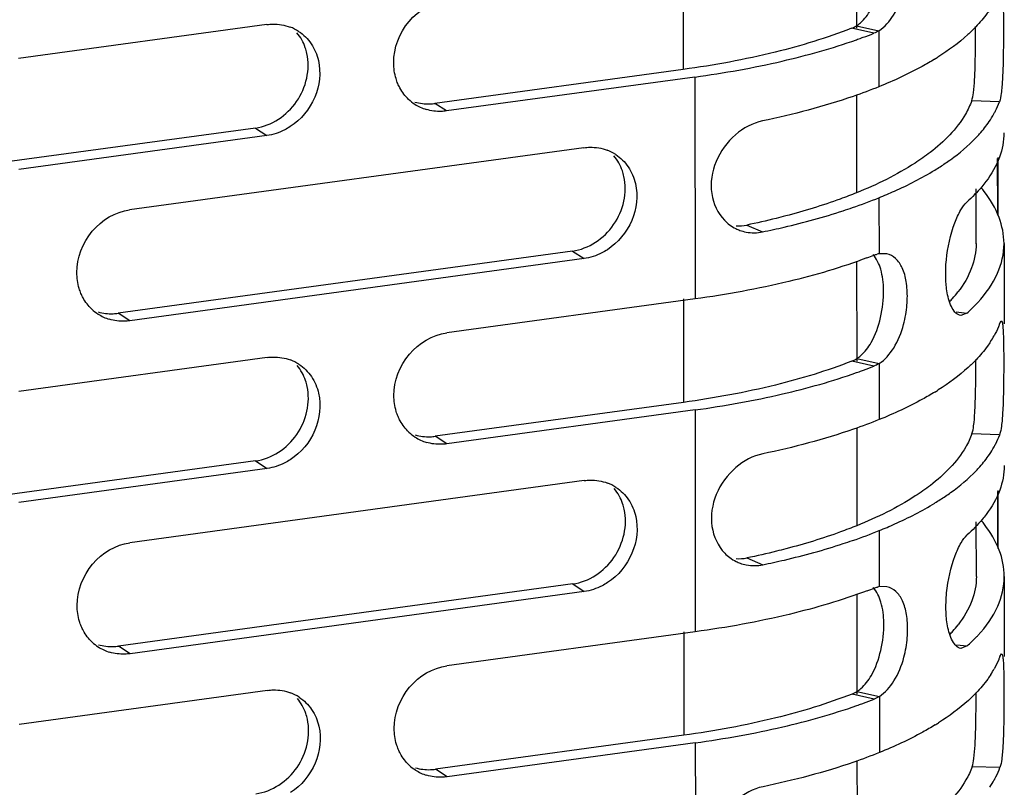
# Model space of a CAD drawing. Units: millimetres. Extents: x -4908 to -2955, y 2109 to 5252.
# Drawn here: x -4830 to -4787, y 4536 to 4569 of the extents above; entities that cross this region are included whole.
import ezdxf

# ---------------------------------------------------------------- set-up
doc = ezdxf.new("R2010")
doc.units = ezdxf.units.MM
doc.header["$LTSCALE"] = 16.335
doc.layers.get('0').update_dxf_attribs({"linetype": 'CONTINUOUS'})

msp = doc.modelspace()

# ---------------------------------------------------------------- linework, layer by layer
at = {"color": 7, "linetype": 'Continuous'}
for p, q in [((-4793.559, 4573.395), (-4793.556, 4569.086)), ((-4801.015, 4571.764), (-4801.011, 4567.316)), ((-4818.935, 4569.245), (-4829.622, 4567.784)), ((-4792.813, 4568.87), (-4793.768, 4569.086)), ((-4793.556, 4569.195), (-4792.59, 4568.984)), ((-4792.59, 4568.984), (-4792.589, 4566.572)), ((-4801.011, 4567.316), (-4811.698, 4565.854)), ((-4800.512, 4566.991), (-4811.2, 4565.529)), ((-4800.512, 4566.991), (-4800.505, 4557.445)), ((-4793.554, 4566.222), (-4793.551, 4562.01)), ((-4811.2, 4565.529), (-4811.698, 4565.854)), ((-4787.402, 4565.925), (-4788.595, 4565.963)), ((-4819.43, 4564.797), (-4830.117, 4563.335)), ((-4819.43, 4564.797), (-4818.931, 4564.472)), ((-4818.931, 4564.472), (-4829.618, 4563.011)), ((-4805.286, 4563.951), (-4824.841, 4561.277)), ((-4787.492, 4563.483), (-4787.49, 4561.106)), ((-4787.459, 4561.022), (-4787.46, 4563.528)), ((-4792.585, 4561.799), (-4792.583, 4559.387)), ((-4788.405, 4559.821), (-4788.406, 4562.176)), ((-4798.28, 4560.622), (-4797.595, 4560.329)), ((-4787.204, 4559.824), (-4787.202, 4556.379)), ((-4805.782, 4559.503), (-4825.336, 4556.829)), ((-4805.782, 4559.503), (-4805.283, 4559.178)), ((-4792.253, 4559.385), (-4792.583, 4559.387)), ((-4805.283, 4559.178), (-4824.837, 4556.504)), ((-4793.548, 4559.075), (-4793.545, 4554.767)), ((-4800.505, 4557.445), (-4811.192, 4555.983)), ((-4801.004, 4557.444), (-4801, 4552.996)), ((-4824.837, 4556.504), (-4825.336, 4556.829)), ((-4789.262, 4556.885), (-4788.798, 4556.839)), ((-4788.798, 4556.839), (-4789.067, 4556.734)), ((-4787.394, 4556.379), (-4787.321, 4556.497)), ((-4818.924, 4554.926), (-4829.611, 4553.464)), ((-4792.802, 4554.551), (-4793.757, 4554.766)), ((-4793.545, 4554.876), (-4792.58, 4554.664)), ((-4792.58, 4554.664), (-4792.578, 4552.253)), ((-4801, 4552.996), (-4811.688, 4551.535)), ((-4800.502, 4552.671), (-4811.189, 4551.21)), ((-4800.502, 4552.671), (-4800.494, 4543.125)), ((-4793.543, 4551.902), (-4793.54, 4547.691)), ((-4787.391, 4551.605), (-4788.584, 4551.643)), ((-4811.189, 4551.21), (-4811.688, 4551.535)), ((-4819.419, 4550.477), (-4830.106, 4549.016)), ((-4819.419, 4550.477), (-4818.92, 4550.153)), ((-4818.92, 4550.153), (-4829.607, 4548.691)), ((-4805.275, 4549.632), (-4824.83, 4546.958)), ((-4787.481, 4549.164), (-4787.479, 4546.787)), ((-4787.448, 4546.702), (-4787.45, 4549.208)), ((-4788.394, 4545.502), (-4788.396, 4547.857)), ((-4792.574, 4547.479), (-4792.572, 4545.068)), ((-4798.27, 4546.302), (-4797.584, 4546.009)), ((-4787.193, 4545.504), (-4787.191, 4542.059)), ((-4805.771, 4545.183), (-4825.325, 4542.509)), ((-4805.272, 4544.858), (-4824.826, 4542.185)), ((-4805.771, 4545.183), (-4805.272, 4544.858)), ((-4792.242, 4545.065), (-4792.572, 4545.068)), ((-4793.537, 4544.756), (-4793.534, 4540.447)), ((-4800.494, 4543.125), (-4811.182, 4541.663)), ((-4800.993, 4543.125), (-4800.989, 4538.676)), ((-4824.826, 4542.185), (-4825.325, 4542.509)), ((-4789.252, 4542.565), (-4788.787, 4542.519)), ((-4788.787, 4542.519), (-4789.056, 4542.414)), ((-4787.383, 4542.059), (-4787.31, 4542.177)), ((-4818.913, 4540.606), (-4829.6, 4539.145)), ((-4792.791, 4540.231), (-4793.746, 4540.447)), ((-4793.534, 4540.556), (-4792.569, 4540.345)), ((-4792.569, 4540.345), (-4792.567, 4537.933)), ((-4800.989, 4538.676), (-4811.677, 4537.215)), ((-4800.491, 4538.352), (-4811.178, 4536.89)), ((-4800.491, 4538.352), (-4800.483, 4528.805)), ((-4811.178, 4536.89), (-4811.677, 4537.215)), ((-4793.532, 4537.583), (-4793.529, 4533.371)), ((-4787.38, 4537.286), (-4788.573, 4537.323))]:
    msp.add_line(p, q, dxfattribs=at)
for centre, radius, start, end in [((-4818.599, 4567.371), 1.889, 56.8798, 69.3602), ((-4865.574, 4569.019), 77.147, 359.67946, 0.10509), ((-4801.617, 4591.446), 24.232, 289.4207, 289.9613), ((-4801.447, 4590.978), 23.734, 289.9625, 290.1602), ((-4801.133, 4590.131), 22.831, 290.1537, 291.3724), ((-4796.441, 4577.956), 11.96, 301.5063, 302.3144), ((-4811.532, 4567.409), 1.894, 226.6869, 236.9693), ((-4811.525, 4567.423), 1.91, 237.0302, 253.2094), ((-4791.427, 4567.507), 4.332, 325.8624, 330.9072), ((-4804.951, 4562.077), 1.889, 56.8797, 69.3573), ((-4796.353, 4573.047), 11.801, 301.5035, 302.8295), ((-4792.603, 4558.567), 5.737, 37.5948, 39.5901), ((-4797.92, 4562.107), 1.835, 224.1768, 233.1942), ((-4797.957, 4562.057), 1.773, 233.197, 243.5643), ((-4798.61, 4562.21), 1.622, 265.3945, 281.7133), ((-4797.986, 4562.001), 1.71, 243.5991, 249.8706), ((-4797.984, 4562.01), 1.719, 249.9235, 259.1443), ((-4801.033, 4580.343), 22.572, 290.5695, 291.3762), ((-4792.4, 4558.34), 1.064, 99.9326, 103.9824), ((-4793.34, 4560.962), 5.253, 318.3253, 322.2749), ((-4793.76, 4561.332), 5.812, 316.3731, 318.3547), ((-4793.422, 4562.029), 6.951, 311.7003, 315.7691), ((-4792.916, 4561.529), 6.24, 315.8189, 317.2332), ((-4825.17, 4558.383), 1.894, 226.6899, 236.9696), ((-4825.163, 4558.397), 1.91, 237.0308, 253.2265), ((-4791.358, 4557.924), 4.259, 327.1102, 330.9799), ((-4818.589, 4553.052), 1.889, 56.8822, 69.3772), ((-4865.563, 4554.7), 77.147, 359.67946, 0.10509), ((-4801.606, 4577.127), 24.232, 289.4207, 289.9613), ((-4801.436, 4576.658), 23.734, 289.9625, 290.1602), ((-4801.123, 4575.811), 22.831, 290.1537, 291.3724), ((-4796.43, 4563.636), 11.96, 301.5063, 302.3144), ((-4811.521, 4553.089), 1.894, 226.6869, 236.9693), ((-4811.514, 4553.103), 1.91, 237.0302, 253.2094), ((-4791.416, 4553.187), 4.332, 325.8624, 330.9072), ((-4804.94, 4547.758), 1.889, 56.8797, 69.3573), ((-4796.343, 4558.728), 11.801, 301.5035, 302.8295), ((-4792.592, 4544.248), 5.737, 37.5948, 39.5901), ((-4797.909, 4547.787), 1.835, 224.1768, 233.1942), ((-4797.946, 4547.738), 1.773, 233.197, 243.5643), ((-4797.975, 4547.681), 1.71, 243.5991, 249.8706), ((-4798.599, 4547.891), 1.622, 265.3945, 281.7133), ((-4797.974, 4547.69), 1.719, 249.9235, 259.1443), ((-4801.022, 4566.023), 22.572, 290.5695, 291.3762), ((-4792.389, 4544.02), 1.064, 99.9326, 103.9824), ((-4793.749, 4547.012), 5.812, 316.3731, 318.3547), ((-4793.329, 4546.643), 5.253, 318.3253, 322.2749), ((-4793.411, 4547.71), 6.951, 311.7003, 315.7691), ((-4792.905, 4547.21), 6.24, 315.8189, 317.2332), ((-4825.159, 4544.063), 1.894, 226.6899, 236.9696), ((-4825.152, 4544.078), 1.91, 237.0308, 253.2265), ((-4791.347, 4543.604), 4.259, 327.1102, 330.9799), ((-4818.578, 4538.732), 1.889, 56.8822, 69.3772), ((-4801.112, 4561.491), 22.831, 290.1537, 291.3724), ((-4865.552, 4540.38), 77.147, 359.67946, 0.10509), ((-4801.595, 4562.807), 24.232, 289.4207, 289.9613), ((-4801.425, 4562.338), 23.734, 289.9625, 290.1602), ((-4796.419, 4549.316), 11.96, 301.5063, 302.3144), ((-4811.51, 4538.769), 1.894, 226.6869, 236.9693), ((-4811.503, 4538.783), 1.91, 237.0302, 253.2094), ((-4791.406, 4538.868), 4.332, 325.8624, 330.9072)]:
    msp.add_arc(centre, radius, start, end, dxfattribs=at)
for points, knots in [([(-4792.59, 4568.984), (-4792.333, 4569.147), (-4791.88, 4569.68), (-4791.63, 4570.311), (-4791.535, 4570.667)], [0, 0, 0, 0, 0.453086, 1, 1, 1, 1]), ([(-4787.332, 4570.816), (-4787.317, 4570.816), (-4787.288, 4570.758), (-4787.274, 4570.659), (-4787.254, 4570.476), (-4787.237, 4570.099), (-4787.227, 4569.468), (-4787.227, 4568.923), (-4787.229, 4568.615)], [0, 0, 0, 0, 0.020372, 0.068494, 0.148645, 0.261335, 0.583598, 1, 1, 1, 1]), ([(-4813.475, 4567.605), (-4813.476, 4568.238), (-4812.997, 4569.514), (-4811.815, 4570.219), (-4811.203, 4570.303)], [0, 0, 0, 0, 0.506312, 1, 1, 1, 1]), ([(-4793.556, 4569.195), (-4793.497, 4569.234), (-4793.249, 4569.423), (-4793.056, 4569.678), (-4792.936, 4569.886)], [0, 0, 0, 0, 0.226783, 1, 1, 1, 1]), ([(-4787.792, 4569.93), (-4787.835, 4569.863), (-4788.025, 4569.587), (-4788.243, 4569.33), (-4788.419, 4569.146)], [0, 0, 0, 0, 0.238231, 1, 1, 1, 1]), ([(-4818.935, 4569.245), (-4818.849, 4569.257), (-4818.513, 4569.283), (-4818.169, 4569.227), (-4817.934, 4569.139)], [0, 0, 0, 0, 0.254739, 1, 1, 1, 1]), ([(-4793.768, 4569.086), (-4794.836, 4568.668), (-4797.228, 4567.946), (-4799.681, 4567.497), (-4801.011, 4567.316)], [0, 0, 0, 0, 0.460767, 1, 1, 1, 1]), ([(-4788.419, 4569.146), (-4788.529, 4569.031), (-4789.029, 4568.547), (-4789.594, 4568.134), (-4790.047, 4567.848)], [0, 0, 0, 0, 0.228697, 1, 1, 1, 1]), ([(-4817.213, 4568.008), (-4817.231, 4568.091), (-4817.32, 4568.41), (-4817.484, 4568.708), (-4817.641, 4568.898)], [0, 0, 0, 0, 0.25624, 1, 1, 1, 1]), ([(-4817.568, 4568.953), (-4817.356, 4568.815), (-4816.98, 4568.443), (-4816.777, 4567.956), (-4816.718, 4567.702)], [0, 0, 0, 0, 0.491295, 1, 1, 1, 1]), ([(-4800.512, 4566.991), (-4799.25, 4567.164), (-4796.902, 4567.581), (-4794.603, 4568.225), (-4793.56, 4568.593)], [0, 0, 0, 0, 0.535263, 1, 1, 1, 1]), ([(-4788.595, 4565.963), (-4788.555, 4566.073), (-4788.507, 4566.383), (-4788.461, 4566.949), (-4788.437, 4567.71), (-4788.43, 4568.279), (-4788.428, 4568.588)], [0, 0, 0, 0, 0.134104, 0.35259, 0.648436, 1, 1, 1, 1]), ([(-4787.229, 4568.615), (-4787.231, 4568.301), (-4787.237, 4567.721), (-4787.263, 4566.942), (-4787.31, 4566.359), (-4787.36, 4566.04), (-4787.402, 4565.925)], [0, 0, 0, 0, 0.348869, 0.644536, 0.864055, 1, 1, 1, 1]), ([(-4819.43, 4564.797), (-4818.734, 4564.892), (-4817.409, 4565.771), (-4817.061, 4567.318), (-4817.213, 4568.008)], [0, 0, 0, 0, 0.498477, 1, 1, 1, 1]), ([(-4816.718, 4567.702), (-4816.6, 4567.185), (-4816.734, 4566.036), (-4817.467, 4565.156), (-4817.925, 4564.856)], [0, 0, 0, 0, 0.492237, 1, 1, 1, 1]), ([(-4790.191, 4567.759), (-4790.366, 4567.651), (-4791.138, 4567.204), (-4791.951, 4566.83), (-4792.589, 4566.572)], [0, 0, 0, 0, 0.229839, 1, 1, 1, 1]), ([(-4813.299, 4566.709), (-4813.328, 4566.778), (-4813.431, 4567.066), (-4813.475, 4567.375), (-4813.475, 4567.605)], [0, 0, 0, 0, 0.245948, 1, 1, 1, 1]), ([(-4812.831, 4566.03), (-4812.981, 4566.171), (-4813.152, 4566.395), (-4813.272, 4566.644), (-4813.299, 4566.709)], [0, 0, 0, 0, 0.745359, 1, 1, 1, 1]), ([(-4792.589, 4566.572), (-4792.954, 4566.425), (-4794.587, 4565.817), (-4796.28, 4565.376), (-4797.6, 4565.102)], [0, 0, 0, 0, 0.22607, 1, 1, 1, 1]), ([(-4812.559, 4565.914), (-4812.352, 4565.854), (-4812.059, 4565.819), (-4811.771, 4565.844), (-4811.698, 4565.854)], [0, 0, 0, 0, 0.745804, 1, 1, 1, 1]), ([(-4811.2, 4565.529), (-4811.274, 4565.519), (-4811.567, 4565.494), (-4811.867, 4565.531), (-4812.077, 4565.594)], [0, 0, 0, 0, 0.254304, 1, 1, 1, 1]), ([(-4788.594, 4565.963), (-4788.666, 4565.766), (-4789.083, 4564.898), (-4789.791, 4564.202), (-4790.384, 4563.745)], [0, 0, 0, 0, 0.218406, 1, 1, 1, 1]), ([(-4787.642, 4565.401), (-4787.618, 4565.444), (-4787.528, 4565.614), (-4787.45, 4565.79), (-4787.401, 4565.925)], [0, 0, 0, 0, 0.256368, 1, 1, 1, 1]), ([(-4817.925, 4564.856), (-4818.002, 4564.806), (-4818.314, 4564.625), (-4818.665, 4564.509), (-4818.931, 4564.472)], [0, 0, 0, 0, 0.256964, 1, 1, 1, 1]), ([(-4797.6, 4565.102), (-4798.025, 4565.013), (-4798.863, 4564.557), (-4799.698, 4563.411), (-4799.926, 4562.004), (-4799.531, 4561.131), (-4799.236, 4560.828)], [0, 0, 0, 0, 0.241742, 0.506165, 0.764578, 1, 1, 1, 1]), ([(-4788.415, 4564.373), (-4788.361, 4564.43), (-4788.155, 4564.652), (-4787.967, 4564.891), (-4787.842, 4565.076)], [0, 0, 0, 0, 0.261262, 1, 1, 1, 1]), ([(-4789.956, 4563.131), (-4789.805, 4563.228), (-4789.259, 4563.599), (-4788.748, 4564.025), (-4788.415, 4564.373)], [0, 0, 0, 0, 0.271523, 1, 1, 1, 1]), ([(-4787.208, 4564.595), (-4787.208, 4564.237), (-4787.353, 4563.476), (-4787.74, 4562.812), (-4787.98, 4562.494)], [0, 0, 0, 0, 0.473498, 1, 1, 1, 1]), ([(-4805.286, 4563.951), (-4805.201, 4563.963), (-4804.864, 4563.989), (-4804.52, 4563.933), (-4804.285, 4563.845)], [0, 0, 0, 0, 0.254739, 1, 1, 1, 1]), ([(-4803.564, 4562.714), (-4803.582, 4562.796), (-4803.672, 4563.115), (-4803.835, 4563.414), (-4803.992, 4563.603)], [0, 0, 0, 0, 0.256241, 1, 1, 1, 1]), ([(-4803.919, 4563.659), (-4803.707, 4563.521), (-4803.332, 4563.148), (-4803.128, 4562.662), (-4803.07, 4562.407)], [0, 0, 0, 0, 0.491293, 1, 1, 1, 1]), ([(-4790.384, 4563.745), (-4790.594, 4563.583), (-4791.584, 4562.892), (-4792.679, 4562.363), (-4793.551, 4562.01)], [0, 0, 0, 0, 0.219993, 1, 1, 1, 1]), ([(-4805.782, 4559.503), (-4805.085, 4559.598), (-4803.76, 4560.477), (-4803.412, 4562.023), (-4803.564, 4562.714)], [0, 0, 0, 0, 0.498466, 1, 1, 1, 1]), ([(-4792.585, 4561.799), (-4792.361, 4561.89), (-4791.539, 4562.238), (-4790.742, 4562.645), (-4790.187, 4562.986)], [0, 0, 0, 0, 0.270773, 1, 1, 1, 1]), ([(-4803.07, 4562.407), (-4802.951, 4561.891), (-4803.085, 4560.742), (-4803.819, 4559.861), (-4804.277, 4559.562)], [0, 0, 0, 0, 0.492244, 1, 1, 1, 1]), ([(-4787.98, 4562.494), (-4788.037, 4562.418), (-4788.288, 4562.104), (-4788.572, 4561.817), (-4788.802, 4561.612)], [0, 0, 0, 0, 0.236155, 1, 1, 1, 1]), ([(-4793.551, 4562.01), (-4793.783, 4561.917), (-4794.783, 4561.534), (-4795.809, 4561.222), (-4796.602, 4561.014)], [0, 0, 0, 0, 0.234017, 1, 1, 1, 1]), ([(-4794.134, 4561.237), (-4793.998, 4561.281), (-4793.478, 4561.455), (-4792.962, 4561.646), (-4792.585, 4561.799)], [0, 0, 0, 0, 0.258834, 1, 1, 1, 1]), ([(-4787.204, 4559.822), (-4787.204, 4560.206), (-4787.37, 4561.023), (-4787.796, 4561.728), (-4788.057, 4562.067)], [0, 0, 0, 0, 0.472923, 1, 1, 1, 1]), ([(-4789.684, 4559.125), (-4789.63, 4559.668), (-4789.469, 4560.414), (-4789.106, 4561.227), (-4788.907, 4561.518), (-4788.802, 4561.612)], [0, 0, 0, 0, 0.613001, 0.840835, 1, 1, 1, 1]), ([(-4827.113, 4558.579), (-4827.114, 4559.212), (-4826.635, 4560.488), (-4825.453, 4561.194), (-4824.841, 4561.277)], [0, 0, 0, 0, 0.506312, 1, 1, 1, 1]), ([(-4796.602, 4561.014), (-4796.738, 4560.979), (-4797.294, 4560.837), (-4797.855, 4560.71), (-4798.281, 4560.622)], [0, 0, 0, 0, 0.243505, 1, 1, 1, 1]), ([(-4797.596, 4560.329), (-4797.286, 4560.393), (-4796.121, 4560.65), (-4794.968, 4560.965), (-4794.134, 4561.237)], [0, 0, 0, 0, 0.264994, 1, 1, 1, 1]), ([(-4788.404, 4559.822), (-4788.404, 4559.468), (-4788.552, 4558.714), (-4788.944, 4558.061), (-4789.185, 4557.748)], [0, 0, 0, 0, 0.472682, 1, 1, 1, 1]), ([(-4788.335, 4557.292), (-4787.992, 4557.663), (-4787.428, 4558.439), (-4787.204, 4559.387), (-4787.204, 4559.822)], [0, 0, 0, 0, 0.53693, 1, 1, 1, 1]), ([(-4804.277, 4559.562), (-4804.354, 4559.511), (-4804.666, 4559.33), (-4805.017, 4559.214), (-4805.283, 4559.178)], [0, 0, 0, 0, 0.256966, 1, 1, 1, 1]), ([(-4792.388, 4557.829), (-4792.392, 4558.129), (-4792.452, 4558.666), (-4792.682, 4559.176), (-4792.843, 4559.35)], [0, 0, 0, 0, 0.558437, 1, 1, 1, 1]), ([(-4791.366, 4557.479), (-4791.361, 4557.717), (-4791.385, 4558.161), (-4791.542, 4558.753), (-4791.826, 4559.198), (-4792.114, 4559.354), (-4792.254, 4559.383)], [0, 0, 0, 0, 0.316434, 0.587814, 0.80935, 1, 1, 1, 1]), ([(-4793.103, 4559.21), (-4794.2, 4558.798), (-4796.645, 4558.083), (-4799.149, 4557.63), (-4800.505, 4557.445)], [0, 0, 0, 0, 0.461139, 1, 1, 1, 1]), ([(-4789.693, 4558.043), (-4789.701, 4558.128), (-4789.725, 4558.488), (-4789.711, 4558.851), (-4789.684, 4559.125)], [0, 0, 0, 0, 0.237032, 1, 1, 1, 1]), ([(-4826.936, 4557.683), (-4826.966, 4557.752), (-4827.069, 4558.04), (-4827.113, 4558.349), (-4827.113, 4558.579)], [0, 0, 0, 0, 0.245948, 1, 1, 1, 1]), ([(-4789.5, 4557.194), (-4789.524, 4557.251), (-4789.623, 4557.525), (-4789.671, 4557.815), (-4789.693, 4558.043)], [0, 0, 0, 0, 0.212554, 1, 1, 1, 1]), ([(-4826.469, 4557.005), (-4826.619, 4557.146), (-4826.79, 4557.37), (-4826.909, 4557.618), (-4826.936, 4557.683)], [0, 0, 0, 0, 0.745361, 1, 1, 1, 1]), ([(-4792.925, 4555.566), (-4792.732, 4555.899), (-4792.475, 4556.651), (-4792.382, 4557.433), (-4792.388, 4557.829)], [0, 0, 0, 0, 0.492665, 1, 1, 1, 1]), ([(-4791.524, 4556.347), (-4791.45, 4556.625), (-4791.387, 4557.004), (-4791.368, 4557.385), (-4791.366, 4557.479)], [0, 0, 0, 0, 0.753189, 1, 1, 1, 1]), ([(-4789.067, 4556.734), (-4789.107, 4556.738), (-4789.221, 4556.777), (-4789.378, 4556.939), (-4789.461, 4557.099), (-4789.5, 4557.194)], [0, 0, 0, 0, 0.184785, 0.529619, 1, 1, 1, 1]), ([(-4826.196, 4556.888), (-4825.99, 4556.828), (-4825.696, 4556.794), (-4825.408, 4556.819), (-4825.336, 4556.829)], [0, 0, 0, 0, 0.745799, 1, 1, 1, 1]), ([(-4824.837, 4556.504), (-4824.911, 4556.494), (-4825.205, 4556.469), (-4825.504, 4556.505), (-4825.714, 4556.569)], [0, 0, 0, 0, 0.254306, 1, 1, 1, 1]), ([(-4792.58, 4554.664), (-4792.322, 4554.828), (-4791.869, 4555.36), (-4791.619, 4555.992), (-4791.524, 4556.347)], [0, 0, 0, 0, 0.453086, 1, 1, 1, 1]), ([(-4787.394, 4556.379), (-4787.41, 4556.335), (-4787.479, 4556.156), (-4787.563, 4555.984), (-4787.633, 4555.857)], [0, 0, 0, 0, 0.244231, 1, 1, 1, 1]), ([(-4787.321, 4556.497), (-4787.306, 4556.497), (-4787.277, 4556.438), (-4787.263, 4556.34), (-4787.243, 4556.157), (-4787.226, 4555.78), (-4787.216, 4555.148), (-4787.216, 4554.603), (-4787.218, 4554.295)], [0, 0, 0, 0, 0.020372, 0.068494, 0.148645, 0.261335, 0.583598, 1, 1, 1, 1]), ([(-4813.465, 4553.286), (-4813.465, 4553.918), (-4812.986, 4555.194), (-4811.804, 4555.899), (-4811.192, 4555.983)], [0, 0, 0, 0, 0.506312, 1, 1, 1, 1]), ([(-4793.545, 4554.876), (-4793.486, 4554.914), (-4793.238, 4555.104), (-4793.045, 4555.358), (-4792.925, 4555.566)], [0, 0, 0, 0, 0.226783, 1, 1, 1, 1]), ([(-4787.781, 4555.611), (-4787.825, 4555.544), (-4788.014, 4555.267), (-4788.232, 4555.01), (-4788.408, 4554.826)], [0, 0, 0, 0, 0.238231, 1, 1, 1, 1]), ([(-4818.924, 4554.926), (-4818.839, 4554.938), (-4818.502, 4554.963), (-4818.159, 4554.908), (-4817.923, 4554.819)], [0, 0, 0, 0, 0.254738, 1, 1, 1, 1]), ([(-4817.201, 4553.682), (-4817.219, 4553.766), (-4817.308, 4554.088), (-4817.473, 4554.39), (-4817.632, 4554.581)], [0, 0, 0, 0, 0.256302, 1, 1, 1, 1]), ([(-4817.557, 4554.634), (-4817.346, 4554.496), (-4816.971, 4554.124), (-4816.767, 4553.64), (-4816.708, 4553.386)], [0, 0, 0, 0, 0.491323, 1, 1, 1, 1]), ([(-4793.757, 4554.766), (-4794.825, 4554.348), (-4797.217, 4553.627), (-4799.67, 4553.178), (-4801, 4552.996)], [0, 0, 0, 0, 0.460767, 1, 1, 1, 1]), ([(-4788.408, 4554.826), (-4788.518, 4554.711), (-4789.018, 4554.228), (-4789.583, 4553.815), (-4790.037, 4553.528)], [0, 0, 0, 0, 0.228697, 1, 1, 1, 1]), ([(-4800.502, 4552.671), (-4799.239, 4552.844), (-4796.891, 4553.262), (-4794.592, 4553.905), (-4793.549, 4554.273)], [0, 0, 0, 0, 0.535263, 1, 1, 1, 1]), ([(-4788.584, 4551.643), (-4788.544, 4551.754), (-4788.496, 4552.063), (-4788.451, 4552.629), (-4788.426, 4553.391), (-4788.419, 4553.959), (-4788.418, 4554.268)], [0, 0, 0, 0, 0.134104, 0.35259, 0.648436, 1, 1, 1, 1]), ([(-4787.218, 4554.295), (-4787.22, 4553.981), (-4787.226, 4553.401), (-4787.252, 4552.623), (-4787.299, 4552.04), (-4787.349, 4551.72), (-4787.391, 4551.605)], [0, 0, 0, 0, 0.348869, 0.644536, 0.864055, 1, 1, 1, 1]), ([(-4819.419, 4550.477), (-4818.724, 4550.572), (-4817.401, 4551.449), (-4817.051, 4552.992), (-4817.201, 4553.682)], [0, 0, 0, 0, 0.498404, 1, 1, 1, 1]), ([(-4816.708, 4553.386), (-4816.588, 4552.867), (-4816.724, 4551.711), (-4817.464, 4550.827), (-4817.926, 4550.529)], [0, 0, 0, 0, 0.492239, 1, 1, 1, 1]), ([(-4790.18, 4553.439), (-4790.355, 4553.332), (-4791.127, 4552.885), (-4791.941, 4552.51), (-4792.578, 4552.253)], [0, 0, 0, 0, 0.229839, 1, 1, 1, 1]), ([(-4813.288, 4552.389), (-4813.317, 4552.458), (-4813.421, 4552.746), (-4813.464, 4553.055), (-4813.465, 4553.286)], [0, 0, 0, 0, 0.245948, 1, 1, 1, 1]), ([(-4812.82, 4551.711), (-4812.97, 4551.852), (-4813.141, 4552.076), (-4813.261, 4552.324), (-4813.288, 4552.389)], [0, 0, 0, 0, 0.745359, 1, 1, 1, 1]), ([(-4792.578, 4552.253), (-4792.943, 4552.105), (-4794.576, 4551.497), (-4796.269, 4551.056), (-4797.589, 4550.782)], [0, 0, 0, 0, 0.22607, 1, 1, 1, 1]), ([(-4812.548, 4551.594), (-4812.341, 4551.534), (-4812.048, 4551.5), (-4811.76, 4551.525), (-4811.688, 4551.535)], [0, 0, 0, 0, 0.745804, 1, 1, 1, 1]), ([(-4788.583, 4551.643), (-4788.655, 4551.447), (-4789.072, 4550.579), (-4789.78, 4549.882), (-4790.373, 4549.425)], [0, 0, 0, 0, 0.218406, 1, 1, 1, 1]), ([(-4787.631, 4551.081), (-4787.607, 4551.124), (-4787.517, 4551.294), (-4787.439, 4551.471), (-4787.39, 4551.605)], [0, 0, 0, 0, 0.256368, 1, 1, 1, 1]), ([(-4811.189, 4551.21), (-4811.263, 4551.2), (-4811.556, 4551.175), (-4811.856, 4551.211), (-4812.066, 4551.275)], [0, 0, 0, 0, 0.254304, 1, 1, 1, 1]), ([(-4797.589, 4550.782), (-4798.014, 4550.694), (-4798.852, 4550.237), (-4799.687, 4549.092), (-4799.916, 4547.684), (-4799.52, 4546.812), (-4799.225, 4546.508)], [0, 0, 0, 0, 0.241742, 0.506165, 0.764578, 1, 1, 1, 1]), ([(-4788.404, 4550.053), (-4788.35, 4550.11), (-4788.144, 4550.333), (-4787.957, 4550.571), (-4787.831, 4550.756)], [0, 0, 0, 0, 0.261262, 1, 1, 1, 1]), ([(-4817.926, 4550.529), (-4818.003, 4550.479), (-4818.312, 4550.302), (-4818.658, 4550.188), (-4818.92, 4550.153)], [0, 0, 0, 0, 0.2569, 1, 1, 1, 1]), ([(-4789.945, 4548.811), (-4789.794, 4548.909), (-4789.248, 4549.28), (-4788.737, 4549.706), (-4788.404, 4550.053)], [0, 0, 0, 0, 0.271523, 1, 1, 1, 1]), ([(-4787.197, 4550.276), (-4787.197, 4549.918), (-4787.342, 4549.156), (-4787.73, 4548.493), (-4787.969, 4548.175)], [0, 0, 0, 0, 0.473498, 1, 1, 1, 1]), ([(-4805.275, 4549.632), (-4805.19, 4549.643), (-4804.853, 4549.669), (-4804.509, 4549.614), (-4804.274, 4549.525)], [0, 0, 0, 0, 0.254739, 1, 1, 1, 1]), ([(-4803.553, 4548.394), (-4803.571, 4548.477), (-4803.661, 4548.796), (-4803.824, 4549.094), (-4803.981, 4549.284)], [0, 0, 0, 0, 0.256241, 1, 1, 1, 1]), ([(-4803.908, 4549.339), (-4803.697, 4549.201), (-4803.321, 4548.829), (-4803.117, 4548.343), (-4803.059, 4548.088)], [0, 0, 0, 0, 0.491293, 1, 1, 1, 1]), ([(-4790.373, 4549.425), (-4790.583, 4549.264), (-4791.573, 4548.572), (-4792.668, 4548.043), (-4793.54, 4547.691)], [0, 0, 0, 0, 0.219993, 1, 1, 1, 1]), ([(-4792.574, 4547.479), (-4792.35, 4547.57), (-4791.529, 4547.919), (-4790.731, 4548.326), (-4790.176, 4548.666)], [0, 0, 0, 0, 0.270773, 1, 1, 1, 1]), ([(-4805.771, 4545.183), (-4805.075, 4545.278), (-4803.749, 4546.157), (-4803.401, 4547.704), (-4803.553, 4548.394)], [0, 0, 0, 0, 0.498466, 1, 1, 1, 1]), ([(-4803.059, 4548.088), (-4802.94, 4547.571), (-4803.075, 4546.422), (-4803.808, 4545.542), (-4804.266, 4545.242)], [0, 0, 0, 0, 0.492244, 1, 1, 1, 1]), ([(-4787.969, 4548.175), (-4788.026, 4548.099), (-4788.277, 4547.784), (-4788.561, 4547.497), (-4788.791, 4547.293)], [0, 0, 0, 0, 0.236155, 1, 1, 1, 1]), ([(-4793.54, 4547.691), (-4793.772, 4547.597), (-4794.772, 4547.214), (-4795.798, 4546.902), (-4796.591, 4546.695)], [0, 0, 0, 0, 0.234017, 1, 1, 1, 1]), ([(-4794.123, 4546.917), (-4793.988, 4546.961), (-4793.467, 4547.135), (-4792.951, 4547.327), (-4792.574, 4547.479)], [0, 0, 0, 0, 0.258834, 1, 1, 1, 1]), ([(-4787.193, 4545.503), (-4787.193, 4545.886), (-4787.359, 4546.703), (-4787.786, 4547.408), (-4788.046, 4547.748)], [0, 0, 0, 0, 0.472923, 1, 1, 1, 1]), ([(-4827.102, 4544.26), (-4827.103, 4544.893), (-4826.624, 4546.169), (-4825.442, 4546.874), (-4824.83, 4546.958)], [0, 0, 0, 0, 0.506312, 1, 1, 1, 1]), ([(-4789.673, 4544.805), (-4789.619, 4545.349), (-4789.458, 4546.094), (-4789.095, 4546.908), (-4788.896, 4547.198), (-4788.791, 4547.293)], [0, 0, 0, 0, 0.613001, 0.840835, 1, 1, 1, 1]), ([(-4796.591, 4546.695), (-4796.727, 4546.659), (-4797.283, 4546.517), (-4797.844, 4546.39), (-4798.27, 4546.302)], [0, 0, 0, 0, 0.243505, 1, 1, 1, 1]), ([(-4797.585, 4546.009), (-4797.275, 4546.074), (-4796.11, 4546.33), (-4794.957, 4546.645), (-4794.123, 4546.917)], [0, 0, 0, 0, 0.264994, 1, 1, 1, 1]), ([(-4804.266, 4545.242), (-4804.343, 4545.192), (-4804.655, 4545.011), (-4805.006, 4544.895), (-4805.272, 4544.858)], [0, 0, 0, 0, 0.256966, 1, 1, 1, 1]), ([(-4788.393, 4545.502), (-4788.393, 4545.148), (-4788.541, 4544.394), (-4788.933, 4543.741), (-4789.174, 4543.429)], [0, 0, 0, 0, 0.472682, 1, 1, 1, 1]), ([(-4788.324, 4542.972), (-4787.982, 4543.343), (-4787.417, 4544.12), (-4787.193, 4545.067), (-4787.193, 4545.503)], [0, 0, 0, 0, 0.53693, 1, 1, 1, 1]), ([(-4793.092, 4544.89), (-4794.189, 4544.479), (-4796.634, 4543.763), (-4799.138, 4543.31), (-4800.494, 4543.125)], [0, 0, 0, 0, 0.461139, 1, 1, 1, 1]), ([(-4792.377, 4543.509), (-4792.382, 4543.809), (-4792.441, 4544.346), (-4792.671, 4544.857), (-4792.832, 4545.03)], [0, 0, 0, 0, 0.558437, 1, 1, 1, 1]), ([(-4791.355, 4543.16), (-4791.35, 4543.397), (-4791.374, 4543.841), (-4791.531, 4544.434), (-4791.815, 4544.878), (-4792.103, 4545.034), (-4792.243, 4545.064)], [0, 0, 0, 0, 0.316434, 0.587814, 0.80935, 1, 1, 1, 1]), ([(-4789.682, 4543.724), (-4789.69, 4543.809), (-4789.714, 4544.169), (-4789.7, 4544.531), (-4789.673, 4544.805)], [0, 0, 0, 0, 0.237032, 1, 1, 1, 1]), ([(-4826.926, 4543.363), (-4826.955, 4543.433), (-4827.058, 4543.721), (-4827.102, 4544.029), (-4827.102, 4544.26)], [0, 0, 0, 0, 0.245948, 1, 1, 1, 1]), ([(-4789.49, 4542.874), (-4789.513, 4542.931), (-4789.612, 4543.206), (-4789.66, 4543.496), (-4789.682, 4543.724)], [0, 0, 0, 0, 0.212554, 1, 1, 1, 1]), ([(-4826.458, 4542.685), (-4826.608, 4542.826), (-4826.779, 4543.05), (-4826.898, 4543.299), (-4826.926, 4543.363)], [0, 0, 0, 0, 0.745361, 1, 1, 1, 1]), ([(-4792.914, 4541.247), (-4792.721, 4541.58), (-4792.464, 4542.331), (-4792.371, 4543.113), (-4792.377, 4543.509)], [0, 0, 0, 0, 0.492665, 1, 1, 1, 1]), ([(-4791.513, 4542.028), (-4791.439, 4542.305), (-4791.376, 4542.685), (-4791.357, 4543.066), (-4791.355, 4543.16)], [0, 0, 0, 0, 0.753189, 1, 1, 1, 1]), ([(-4789.056, 4542.414), (-4789.097, 4542.418), (-4789.21, 4542.457), (-4789.367, 4542.62), (-4789.45, 4542.779), (-4789.49, 4542.874)], [0, 0, 0, 0, 0.184785, 0.529619, 1, 1, 1, 1]), ([(-4826.186, 4542.569), (-4825.979, 4542.509), (-4825.685, 4542.474), (-4825.397, 4542.499), (-4825.325, 4542.509)], [0, 0, 0, 0, 0.745799, 1, 1, 1, 1]), ([(-4824.826, 4542.185), (-4824.9, 4542.174), (-4825.194, 4542.149), (-4825.493, 4542.186), (-4825.703, 4542.249)], [0, 0, 0, 0, 0.254306, 1, 1, 1, 1]), ([(-4792.569, 4540.345), (-4792.311, 4540.508), (-4791.858, 4541.04), (-4791.608, 4541.672), (-4791.513, 4542.028)], [0, 0, 0, 0, 0.453086, 1, 1, 1, 1]), ([(-4787.383, 4542.059), (-4787.399, 4542.015), (-4787.468, 4541.837), (-4787.552, 4541.664), (-4787.622, 4541.538)], [0, 0, 0, 0, 0.244231, 1, 1, 1, 1]), ([(-4787.31, 4542.177), (-4787.295, 4542.177), (-4787.266, 4542.119), (-4787.252, 4542.02), (-4787.232, 4541.837), (-4787.215, 4541.46), (-4787.205, 4540.828), (-4787.205, 4540.283), (-4787.207, 4539.976)], [0, 0, 0, 0, 0.020372, 0.068494, 0.148645, 0.261335, 0.583598, 1, 1, 1, 1]), ([(-4813.454, 4538.966), (-4813.454, 4539.599), (-4812.975, 4540.875), (-4811.793, 4541.58), (-4811.182, 4541.663)], [0, 0, 0, 0, 0.506312, 1, 1, 1, 1]), ([(-4793.534, 4540.556), (-4793.475, 4540.595), (-4793.227, 4540.784), (-4793.034, 4541.038), (-4792.914, 4541.247)], [0, 0, 0, 0, 0.226783, 1, 1, 1, 1]), ([(-4787.77, 4541.291), (-4787.814, 4541.224), (-4788.003, 4540.948), (-4788.221, 4540.691), (-4788.397, 4540.507)], [0, 0, 0, 0, 0.238231, 1, 1, 1, 1]), ([(-4818.913, 4540.606), (-4818.828, 4540.618), (-4818.491, 4540.644), (-4818.148, 4540.588), (-4817.912, 4540.5)], [0, 0, 0, 0, 0.254738, 1, 1, 1, 1]), ([(-4817.19, 4539.362), (-4817.208, 4539.446), (-4817.297, 4539.768), (-4817.462, 4540.071), (-4817.622, 4540.262)], [0, 0, 0, 0, 0.256302, 1, 1, 1, 1]), ([(-4817.546, 4540.314), (-4817.335, 4540.176), (-4816.96, 4539.805), (-4816.756, 4539.32), (-4816.697, 4539.067)], [0, 0, 0, 0, 0.491323, 1, 1, 1, 1]), ([(-4793.746, 4540.447), (-4794.814, 4540.029), (-4797.206, 4539.307), (-4799.659, 4538.858), (-4800.989, 4538.676)], [0, 0, 0, 0, 0.460767, 1, 1, 1, 1]), ([(-4788.397, 4540.507), (-4788.507, 4540.392), (-4789.007, 4539.908), (-4789.573, 4539.495), (-4790.026, 4539.209)], [0, 0, 0, 0, 0.228697, 1, 1, 1, 1]), ([(-4800.491, 4538.352), (-4799.228, 4538.524), (-4796.88, 4538.942), (-4794.581, 4539.586), (-4793.538, 4539.954)], [0, 0, 0, 0, 0.535263, 1, 1, 1, 1]), ([(-4788.573, 4537.323), (-4788.533, 4537.434), (-4788.486, 4537.743), (-4788.44, 4538.31), (-4788.415, 4539.071), (-4788.408, 4539.64), (-4788.407, 4539.948)], [0, 0, 0, 0, 0.134104, 0.35259, 0.648436, 1, 1, 1, 1]), ([(-4787.207, 4539.976), (-4787.209, 4539.661), (-4787.215, 4539.081), (-4787.241, 4538.303), (-4787.288, 4537.72), (-4787.338, 4537.401), (-4787.38, 4537.286)], [0, 0, 0, 0, 0.348869, 0.644536, 0.864055, 1, 1, 1, 1]), ([(-4819.408, 4536.158), (-4818.713, 4536.253), (-4817.39, 4537.129), (-4817.04, 4538.672), (-4817.19, 4539.362)], [0, 0, 0, 0, 0.498404, 1, 1, 1, 1]), ([(-4816.697, 4539.067), (-4816.577, 4538.547), (-4816.713, 4537.391), (-4817.453, 4536.508), (-4817.915, 4536.209)], [0, 0, 0, 0, 0.492239, 1, 1, 1, 1]), ([(-4813.277, 4538.07), (-4813.306, 4538.139), (-4813.41, 4538.427), (-4813.453, 4538.735), (-4813.454, 4538.966)], [0, 0, 0, 0, 0.245948, 1, 1, 1, 1]), ([(-4790.169, 4539.119), (-4790.344, 4539.012), (-4791.116, 4538.565), (-4791.93, 4538.191), (-4792.567, 4537.933)], [0, 0, 0, 0, 0.229839, 1, 1, 1, 1]), ([(-4812.809, 4537.391), (-4812.959, 4537.532), (-4813.13, 4537.756), (-4813.25, 4538.005), (-4813.277, 4538.07)], [0, 0, 0, 0, 0.745359, 1, 1, 1, 1]), ([(-4792.567, 4537.933), (-4792.932, 4537.785), (-4794.565, 4537.177), (-4796.258, 4536.737), (-4797.578, 4536.463)], [0, 0, 0, 0, 0.22607, 1, 1, 1, 1]), ([(-4812.537, 4537.275), (-4812.33, 4537.214), (-4812.037, 4537.18), (-4811.749, 4537.205), (-4811.677, 4537.215)], [0, 0, 0, 0, 0.745804, 1, 1, 1, 1]), ([(-4788.573, 4537.323), (-4788.644, 4537.127), (-4789.061, 4536.259), (-4789.769, 4535.562), (-4790.362, 4535.106)], [0, 0, 0, 0, 0.218406, 1, 1, 1, 1]), ([(-4787.62, 4536.762), (-4787.597, 4536.805), (-4787.506, 4536.975), (-4787.429, 4537.151), (-4787.379, 4537.286)], [0, 0, 0, 0, 0.256368, 1, 1, 1, 1]), ([(-4811.178, 4536.89), (-4811.252, 4536.88), (-4811.546, 4536.855), (-4811.845, 4536.892), (-4812.055, 4536.955)], [0, 0, 0, 0, 0.254304, 1, 1, 1, 1]), ([(-4797.578, 4536.463), (-4798.003, 4536.374), (-4798.841, 4535.917), (-4799.676, 4534.772), (-4799.905, 4533.364), (-4799.509, 4532.492), (-4799.214, 4532.189)], [0, 0, 0, 0, 0.241742, 0.506165, 0.764578, 1, 1, 1, 1])]:
    msp.add_open_spline(points, degree=3, knots=knots, dxfattribs=at)
for points in [[(-4793.768, 4569.086), (-4793.694, 4569.115), (-4793.623, 4569.152), (-4793.556, 4569.195)], [(-4792.59, 4568.984), (-4792.661, 4568.939), (-4792.736, 4568.901), (-4792.813, 4568.87)], [(-4798.308, 4560.322), (-4798.075, 4560.277), (-4797.828, 4560.28), (-4797.595, 4560.329)], [(-4792.806, 4559.324), (-4792.757, 4559.343), (-4792.707, 4559.359), (-4792.657, 4559.372)], [(-4793.757, 4554.766), (-4793.683, 4554.795), (-4793.612, 4554.833), (-4793.545, 4554.876)], [(-4792.58, 4554.664), (-4792.65, 4554.62), (-4792.725, 4554.581), (-4792.802, 4554.551)], [(-4798.297, 4546.002), (-4798.064, 4545.957), (-4797.817, 4545.961), (-4797.584, 4546.009)], [(-4792.795, 4545.004), (-4792.746, 4545.023), (-4792.697, 4545.039), (-4792.646, 4545.052)], [(-4793.746, 4540.447), (-4793.672, 4540.476), (-4793.601, 4540.513), (-4793.534, 4540.556)], [(-4792.569, 4540.345), (-4792.639, 4540.3), (-4792.714, 4540.261), (-4792.791, 4540.231)]]:
    msp.add_open_spline(points, degree=3, dxfattribs=at)

doc.saveas('drawing.dxf')
